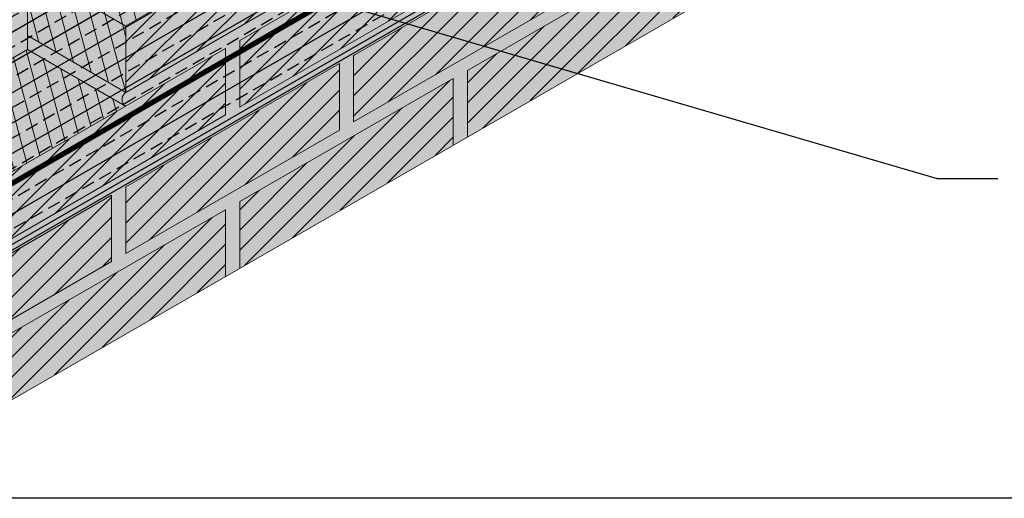
# Model space of a CAD drawing. Extents: x 889.6 to 940.6, y -212.4 to -146.4.
# Drawn here: x 908.1 to 922.1, y -174.9 to -168 of the extents above; entities that cross this region are included whole.
import ezdxf

# ---------------------------------------------------------------- set-up
doc = ezdxf.new("R2010")
doc.units = 0
doc.header["$LTSCALE"] = 1.5
doc.header["$MEASUREMENT"] = 0
doc.linetypes.add('DASHED2', pattern=[0.375, 0.25, -0.125])
for name, color, linetype in [('8x11-ttb$0$B', 5, 'CONTINUOUS'), ('TEXT', 7, 'CONTINUOUS'), ('Tyvek FA WB', 10, 'DASHED2')]:
    doc.layers.add(name, color=color, linetype=linetype)
doc.layers.add('brick', color=250, linetype='CONTINUOUS', lineweight=5)
doc.layers.add('EXTERIOR INSULATION', color=7, linetype='CONTINUOUS', true_color=0xcdd69f)
doc.layers.add('grout', color=7, linetype='CONTINUOUS', true_color=0xdedede)
doc.styles.add('DETAILS', font='sanss___.ttf', dxfattribs={"height": 1})
doc.dimstyles.new('TYVEKDETAILS', dxfattribs={"dimscale": 6, "dimtxt": 1.5, "dimasz": 0.1, "dimexe": 0.75, "dimexo": 0.75, "dimgap": 0.75, "dimtad": 0, "dimtih": 1, "dimtoh": 1, "dimdec": 4, "dimzin": 0, "dimdsep": 46, "dimlunit": 4, "dimtxsty": 'DETAILS', "dimcen": 0.0625, "dimadec": 0, "dimazin": 0, "dimtfac": 1, "dimtdec": 4, "dimtofl": 0, "dimtmove": 0, "dimatfit": 3, "dimfxl": 1, "dimfrac": 2, "dimtolj": 1, "dimtzin": 0, "dimarcsym": 0})
pattern_1 = [(105, (-550.7803861030332, -110.4392679249953), (-0.1961433131008239, -0.05255644234613058), [])]

# ---------------------------------------------------------------- blocks, each defined once
blk = doc.blocks.new('brick 2')
at = {"layer": 'brick'}
h = blk.add_hatch(color=15, dxfattribs=at)
h.paths.add_polyline_path([(-11.57456249991549, -19.33563549091285), (-12.99599999995769, -20.15630281419844), (-12.9959999999578, -21.1039278141986), (-11.57456249991537, -20.28424613864017)])
h.paths.add_polyline_path([(-8.32556249991535, -18.41068802313397), (-8.325562499915463, -17.45982446631571), (-11.37149999991539, -19.21839730187546), (-11.3714999999155, -20.1671487564211)])
h.paths.add_polyline_path([(-5.076562499915326, -16.53712990762776), (-5.07656249991544, -15.58701732050646), (-8.122499999915362, -17.34559015606621), (-8.122499999915476, -18.2935906409149)])
h.paths.add_polyline_path([(-1.827562499910755, -14.66357179211894), (-1.827562499910869, -13.7142101746946), (-4.873499999910791, -15.47278301025433), (-4.873499999910905, -16.42003252540609)])
h.paths.add_polyline_path([(2.273736754432321e-13, -12.66207035219799), (-1.62449999990622, -13.59997586444247), (-1.624499999906334, -14.54647440989726), (2.273736754432321e-13, -13.60969535219805)])
h.paths.add_polyline_path([(-0.2030624999530346, -12.57324216242101), (-0.2030624999530346, -11.6256171624208), (-3.248999999953071, -13.38418999798087), (-3.248999999953071, -14.33181499798089)])
h.paths.add_polyline_path([(-3.452062499957606, -14.44905318702077), (-3.452062499957719, -13.50142818702076), (-6.497999999957642, -15.26000102258051), (-6.497999999957756, -16.20762602258053)])
h.paths.add_polyline_path([(-6.701062499957629, -16.32486421161791), (-6.701062499957743, -15.3772392116179), (-9.746999999957666, -17.13581204717765), (-9.74699999995778, -18.08343704717767)])
h.paths.add_polyline_path([(-9.950062499957653, -18.20067523621505), (-9.950062499957767, -17.25305023621505), (-12.99599999995769, -19.01162307177479), (-12.9959999999578, -19.95924807177482)])
h.paths.add_polyline_path([(-8.325562499957755, -16.10907834512861), (-8.325562499957869, -15.16145334512861), (-11.37149999995779, -16.92002618068835), (-11.3714999999579, -17.86765118068837)])
h.paths.add_polyline_path([(-5.076562499957731, -14.23627119931936), (-5.076562499957845, -13.28864619931936), (-8.122499999957768, -15.04721903487911), (-8.122499999957881, -15.99484403487912)])
h.paths.add_polyline_path([(-1.82756249995316, -12.36346405350749), (-1.827562499953274, -11.4158390535075), (-4.873499999953196, -13.17441188906723), (-4.87349999995331, -14.12203688906726)])
h.paths.add_polyline_path([(2.273736754432321e-13, -11.3113242309864), (2.273736754432321e-13, -10.36369923098641), (-1.624499999948625, -11.30160474325537), (-1.624499999948739, -12.24922974325538)])
h.paths.add_polyline_path([(-0.2030624999954398, -9.327246041233693), (-3.248999999995476, -11.0858188767936), (-3.248999999995476, -12.03344387679378), (-0.2030624999954398, -10.27487104123391)])
h.paths.add_polyline_path([(2.273736754432321e-13, -9.006945352199168), (1.13686837721616e-13, -8.063824136363976), (-1.624499999995578, -9.00172964866006), (-1.624499999995578, -9.944850864495223)])
h.paths.add_polyline_path([(-0.2030624999999873, -7.977999825401412), (-0.2030624999999873, -7.030374825401424), (-3.249000000000024, -8.788947660961156), (-3.249000000000024, -9.736572660961187)])
h.paths.add_polyline_path([(1.13686837721616e-13, -6.710074136363957), (1.13686837721616e-13, -5.762449136363969), (-1.624499999995578, -6.700354648659953), (-1.624499999995578, -7.647979648659984)])
h.paths.add_polyline_path([(-0.2030624999999873, -5.673620946613511), (-0.2030624999999873, -4.725995946613452), (-3.248999999995476, -6.484568782170584), (-3.248999999995476, -7.432193782170657)])
h.paths.add_polyline_path([(1.13686837721616e-13, -3.458070257576026), (-1.624499999995578, -4.395975769872024), (-1.624499999995578, -5.343600769872054), (1.13686837721616e-13, -4.405695257575999)])
h.paths.add_polyline_path([(-0.2030624999999873, -2.424620946613388), (-3.249000000000024, -4.183193782173134), (-3.249000000000024, -5.130818782173165), (-0.2030624999999873, -3.372245946613376)])
h.paths.add_polyline_path([(0, -2.101316378787956), (0, -1.153691378788153), (-1.624500000000012, -2.09159689108661), (-1.624499999999898, -3.039221891086427)])
h.paths.add_polyline_path([(0, -0.9476250000001443), (0, 0), (-3.045937500000036, -1.758572835559804), (-3.045937499999923, -2.706197835559905)])
h.paths.add_polyline_path([(-1.827562499999999, -3.162467837699793), (-1.827562500000113, -2.214842837699806), (-3.800014695071013, -3.353638643487685), (-3.800014695071127, -4.301263643487758)])
h.paths.add_polyline_path([(-3.452062500000011, -4.303435849998209), (-4.079219085890372, -4.668528752474614), (-4.079219085890486, -5.613149873686154), (-3.452062500000011, -5.25106084999824)])
h.paths.add_polyline_path([(-1.827562500000113, -5.460838958912049), (-1.827562500000113, -4.513213958912033), (-4.870898564664117, -6.270284855080192), (-4.87089856466423, -7.217909855080308)])
h.paths.add_polyline_path([(-3.452062499995463, -7.549431971207852), (-3.452062499995577, -6.601806971207978), (-6.498000000000047, -8.360379806770354), (-6.498000000000047, -9.30800480677027)])
h.paths.add_polyline_path([(-1.827562500000113, -7.762213958912113), (-1.827562500000113, -6.814588958912111), (-4.873500000000149, -8.573161794471858), (-4.873500000000149, -9.520786794471888)])
h.paths.add_polyline_path([(-5.076562500000136, -9.641028862297034), (-5.076562500000136, -8.690399983509323), (-6.498000000021307, -9.511067306782863), (-7.404664139102124, -10.04053784912132), (-7.40466413910201, -10.98515897033332)])
h.paths.add_polyline_path([(-6.701062500000148, -11.72962187459562), (-6.701062500000148, -10.78199687459559), (-8.513232534891472, -11.82825373205756), (-8.513232534891358, -12.77587873205745)])
h.paths.add_polyline_path([(-8.32556250000016, -12.87058988689422), (-8.952719085886088, -13.23267891057951), (-8.952719085885974, -14.1773000317915), (-8.32556250000016, -13.81521100810627)])
h.paths.add_polyline_path([(-6.701062500000035, -14.0264930904308), (-6.701062500000148, -13.07886809043082), (-9.747000000000071, -14.83744092599055), (-9.747000000000185, -15.78506592599065)])
h.paths.add_polyline_path([(-3.452062500000011, -12.15068206583366), (-3.452062500000011, -11.20305706583356), (-6.498000000000047, -12.96162990139347), (-6.498000000000047, -13.90925490139354)])
h.paths.add_polyline_path([(-5.076562500000136, -11.93790007813226), (-5.076562500000136, -10.99477886229712), (-8.122500000000173, -12.75335169785691), (-8.122500000000173, -13.69647291369205)])
h.paths.add_polyline_path([(-3.452062500000011, -9.850806971210659), (-3.452062500000011, -8.903181971210657), (-6.498000000000047, -10.6617548067704), (-6.498000000000047, -11.60937980677043)])
h.paths.add_polyline_path([(-1.827562499995565, -10.05908517474471), (-1.827562499995565, -9.118967837697383), (-4.873499999995602, -10.87754067325717), (-4.873499999995602, -11.81765801030448)])
h = blk.add_hatch(dxfattribs=at)
h.set_pattern_fill('ANSI31', color=256, scale=1.6245, style=0)
h.set_pattern_definition([(45, (-550.7803861030332, -110.4392679249953), (-0.1435868707546933, 0.1435868707546933), [])])
h.paths.add_polyline_path([(-11.57456249991549, -19.33563549091285), (-12.99599999995769, -20.15630281419844), (-12.9959999999578, -21.1039278141986), (-11.57456249991537, -20.28424613864017)])
h.paths.add_polyline_path([(-8.32556249991535, -18.41068802313397), (-8.325562499915463, -17.45982446631571), (-11.37149999991539, -19.21839730187546), (-11.3714999999155, -20.1671487564211)])
h.paths.add_polyline_path([(-5.076562499915326, -16.53712990762776), (-5.07656249991544, -15.58701732050646), (-8.122499999915362, -17.34559015606621), (-8.122499999915476, -18.2935906409149)])
h.paths.add_polyline_path([(-1.827562499910755, -14.66357179211894), (-1.827562499910869, -13.7142101746946), (-4.873499999910791, -15.47278301025433), (-4.873499999910905, -16.42003252540609)])
h.paths.add_polyline_path([(2.273736754432321e-13, -12.66207035219799), (-1.62449999990622, -13.59997586444247), (-1.624499999906334, -14.54647440989726), (2.273736754432321e-13, -13.60969535219805)])
h.paths.add_polyline_path([(-0.2030624999530346, -12.57324216242101), (-0.2030624999530346, -11.6256171624208), (-3.248999999953071, -13.38418999798087), (-3.248999999953071, -14.33181499798089)])
h.paths.add_polyline_path([(-3.452062499957606, -14.44905318702077), (-3.452062499957719, -13.50142818702076), (-6.497999999957642, -15.26000102258051), (-6.497999999957756, -16.20762602258053)])
h.paths.add_polyline_path([(-6.701062499957629, -16.32486421161791), (-6.701062499957743, -15.3772392116179), (-9.746999999957666, -17.13581204717765), (-9.74699999995778, -18.08343704717767)])
h.paths.add_polyline_path([(-9.950062499957653, -18.20067523621505), (-9.950062499957767, -17.25305023621505), (-12.99599999995769, -19.01162307177479), (-12.9959999999578, -19.95924807177482)])
h.paths.add_polyline_path([(-8.325562499957755, -16.10907834512861), (-8.325562499957869, -15.16145334512861), (-11.37149999995779, -16.92002618068835), (-11.3714999999579, -17.86765118068837)])
h.paths.add_polyline_path([(-5.076562499957731, -14.23627119931936), (-5.076562499957845, -13.28864619931936), (-8.122499999957768, -15.04721903487911), (-8.122499999957881, -15.99484403487912)])
h.paths.add_polyline_path([(-1.82756249995316, -12.36346405350749), (-1.827562499953274, -11.4158390535075), (-4.873499999953196, -13.17441188906723), (-4.87349999995331, -14.12203688906726)])
h.paths.add_polyline_path([(2.273736754432321e-13, -11.3113242309864), (2.273736754432321e-13, -10.36369923098641), (-1.624499999948625, -11.30160474325537), (-1.624499999948739, -12.24922974325538)])
h.paths.add_polyline_path([(-0.2030624999954398, -9.327246041233693), (-3.248999999995476, -11.0858188767936), (-3.248999999995476, -12.03344387679378), (-0.2030624999954398, -10.27487104123391)])
h.paths.add_polyline_path([(2.273736754432321e-13, -9.006945352199168), (1.13686837721616e-13, -8.063824136363976), (-1.624499999995578, -9.00172964866006), (-1.624499999995578, -9.944850864495223)])
h.paths.add_polyline_path([(-0.2030624999999873, -7.977999825401412), (-0.2030624999999873, -7.030374825401424), (-3.249000000000024, -8.788947660961156), (-3.249000000000024, -9.736572660961187)])
h.paths.add_polyline_path([(1.13686837721616e-13, -6.710074136363957), (1.13686837721616e-13, -5.762449136363969), (-1.624499999995578, -6.700354648659953), (-1.624499999995578, -7.647979648659984)])
h.paths.add_polyline_path([(-0.2030624999999873, -5.673620946613511), (-0.2030624999999873, -4.725995946613452), (-3.248999999995476, -6.484568782170584), (-3.248999999995476, -7.432193782170657)])
h.paths.add_polyline_path([(1.13686837721616e-13, -3.458070257576026), (-1.624499999995578, -4.395975769872024), (-1.624499999995578, -5.343600769872054), (1.13686837721616e-13, -4.405695257575999)])
h.paths.add_polyline_path([(-0.2030624999999873, -2.424620946613388), (-3.249000000000024, -4.183193782173134), (-3.249000000000024, -5.130818782173165), (-0.2030624999999873, -3.372245946613376)])
h.paths.add_polyline_path([(0, -2.101316378787956), (0, -1.153691378788153), (-1.624500000000012, -2.09159689108661), (-1.624499999999898, -3.039221891086427)])
h.paths.add_polyline_path([(0, -0.9476250000001443), (0, 0), (-3.045937500000036, -1.758572835559804), (-3.045937499999923, -2.706197835559905)])
h.paths.add_polyline_path([(-1.827562499999999, -3.162467837699793), (-1.827562500000113, -2.214842837699806), (-3.800014695071013, -3.353638643487685), (-3.800014695071127, -4.301263643487758)])
h.paths.add_polyline_path([(-3.452062500000011, -4.303435849998209), (-4.079219085890372, -4.668528752474614), (-4.079219085890486, -5.613149873686154), (-3.452062500000011, -5.25106084999824)])
h.paths.add_polyline_path([(-1.827562500000113, -5.460838958912049), (-1.827562500000113, -4.513213958912033), (-4.870898564664117, -6.270284855080192), (-4.87089856466423, -7.217909855080308)])
h.paths.add_polyline_path([(-3.452062499995463, -7.549431971207852), (-3.452062499995577, -6.601806971207978), (-6.498000000000047, -8.360379806770354), (-6.498000000000047, -9.30800480677027)])
h.paths.add_polyline_path([(-1.827562500000113, -7.762213958912113), (-1.827562500000113, -6.814588958912111), (-4.873500000000149, -8.573161794471858), (-4.873500000000149, -9.520786794471888)])
h.paths.add_polyline_path([(-5.076562500000136, -9.641028862297034), (-5.076562500000136, -8.690399983509323), (-6.498000000021307, -9.511067306782863), (-7.404664139102124, -10.04053784912132), (-7.40466413910201, -10.98515897033332)])
h.paths.add_polyline_path([(-6.701062500000148, -11.72962187459562), (-6.701062500000148, -10.78199687459559), (-8.513232534891472, -11.82825373205756), (-8.513232534891358, -12.77587873205745)])
h.paths.add_polyline_path([(-8.32556250000016, -12.87058988689422), (-8.952719085886088, -13.23267891057951), (-8.952719085885974, -14.1773000317915), (-8.32556250000016, -13.81521100810627)])
h.paths.add_polyline_path([(-6.701062500000035, -14.0264930904308), (-6.701062500000148, -13.07886809043082), (-9.747000000000071, -14.83744092599055), (-9.747000000000185, -15.78506592599065)])
h.paths.add_polyline_path([(-3.452062500000011, -12.15068206583366), (-3.452062500000011, -11.20305706583356), (-6.498000000000047, -12.96162990139347), (-6.498000000000047, -13.90925490139354)])
h.paths.add_polyline_path([(-5.076562500000136, -11.93790007813226), (-5.076562500000136, -10.99477886229712), (-8.122500000000173, -12.75335169785691), (-8.122500000000173, -13.69647291369205)])
h.paths.add_polyline_path([(-3.452062500000011, -9.850806971210659), (-3.452062500000011, -8.903181971210657), (-6.498000000000047, -10.6617548067704), (-6.498000000000047, -11.60937980677043)])
h.paths.add_polyline_path([(-1.827562499995565, -10.05908517474471), (-1.827562499995565, -9.118967837697383), (-4.873499999995602, -10.87754067325717), (-4.873499999995602, -11.81765801030448)])
h = blk.add_hatch(color=15, dxfattribs=at)
h.paths.add_polyline_path([(-12.99599999995769, -20.15630281419844), (-14.40025683310773, -19.34555475356791), (-14.40025683310785, -20.29317975356793), (-12.9959999999578, -21.10392781419846)])
h.paths.add_polyline_path([(-12.99599999995769, -19.01162307177479), (-14.40025683310773, -18.20087501114426), (-14.40025683310785, -19.14850001114428), (-12.9959999999578, -19.95924807177481)])
h.paths.add_polyline_path([(-11.37149999995779, -16.92303005947626), (-12.77575683310783, -16.11228199884573), (-12.77575683310772, -17.05771107125292), (-11.3714999999579, -17.87065505947571)])
h.paths.add_polyline_path([(-11.15125683315011, -14.02969674414793), (-11.15125683315, -14.97512581655512), (-9.747000000000185, -15.78806980477786), (-9.747000000000071, -14.84044480477847)])
h.paths.add_polyline_path([(-9.920090803339463, -11.01900761084541), (-9.920090803339463, -11.96443261521954), (-8.515830451976058, -12.77737864018563), (-8.513232534891358, -12.77587873205745), (-8.513232534891472, -11.8312576108455)])
h.paths.add_polyline_path([(-7.404664139102124, -10.04053784912132), (-8.811522407550115, -9.22828784912123), (-8.811522407550115, -10.17371285349536), (-7.40726205618671, -10.98665887846148), (-7.40466413910201, -10.98515897033332)])
h.paths.add_polyline_path([(-6.498000000000047, -8.36037980677034), (-7.904858268447811, -7.548129806770405), (-7.904858268447811, -8.49655868993203), (-6.500597917084747, -9.309504714898424), (-6.498000000000047, -9.30800480677027)])
h.paths.add_polyline_path([(-6.277756833112107, -5.464042612656584), (-6.277756833107674, -6.406463738239523), (-4.873496481744496, -7.219409763205917), (-4.87089856466423, -7.217909855080308), (-4.870898564664117, -6.276292612656675)])
h.paths.add_polyline_path([(-4.079219085890372, -4.668528752474614), (-5.486077354338363, -3.856278752474523), (-5.486077354338363, -4.801703756848653), (-4.079219085890486, -5.613149873681039)])
h.paths.add_polyline_path([(-3.800014695071013, -3.356642522275635), (-5.206872963519004, -2.544392522275544), (-5.206872963519004, -3.489817526649674), (-3.800014695071127, -4.301263643487758)])
h.paths.add_polyline_path([(-4.44358787931651, -0.9516390128284655), (-4.44358787931651, -1.897078416176726), (-3.045937499999923, -2.706197835559763), (-3.045937500000036, -1.758572835559804)])
h = blk.add_hatch(dxfattribs=at)
h.set_pattern_fill('ANSI31', color=256, scale=1.6245, angle=59.99999999999999, style=0)
h.set_pattern_definition(pattern_1)
h.paths.add_polyline_path([(-14.40025683310773, -19.34555475356791), (-14.40025683310785, -20.29317975356793), (-12.9959999999578, -21.10392781419846), (-12.99599999995769, -20.15630281419844)])
h.paths.add_polyline_path([(-12.9959999999578, -19.95924807177481), (-12.99599999995769, -19.01162307177479), (-14.40025683310773, -18.20087501114426), (-14.40025683310785, -19.14850001114428)])
h.paths.add_polyline_path([(-11.3714999999579, -17.87065505947572), (-11.37149999995779, -16.92303005947626), (-12.77575683310783, -16.11228199884573), (-12.77575683310772, -17.05771107125292)])
h.paths.add_polyline_path([(-11.15125683315011, -14.02969674414793), (-11.15125683315, -14.97512581655512), (-9.747000000000185, -15.78806980477786), (-9.747000000000071, -14.84044480477847)])
h.paths.add_polyline_path([(-9.920090803339463, -11.01900761084541), (-9.920090803339463, -11.96443261521954), (-8.515830451976065, -12.77737864018563), (-8.513232534891358, -12.77587873205745), (-8.513232534891472, -11.8312576108455)])
h.paths.add_polyline_path([(-8.811522407550115, -9.228287849121232), (-8.811522407550115, -10.17371285349536), (-7.40726205618668, -10.98665887846148), (-7.404664139102009, -10.98515897033331), (-7.404664139102123, -10.04053784912132)])
h.paths.add_polyline_path([(-7.904858268447811, -7.548129806770399), (-7.90485826844781, -8.49655868993203), (-6.5005979170847, -9.309504714898429), (-6.498000000000048, -9.308004806770272), (-6.498000000000046, -8.360379806770341)])
h.paths.add_polyline_path([(-6.277756833112107, -5.464042612656588), (-6.277756833107674, -6.406463738239525), (-4.873496481744461, -7.219409763205913), (-4.87089856466423, -7.217909855080309), (-4.870898564664117, -6.276292612656677)])
h.paths.add_polyline_path([(-4.079219085890484, -5.613149873681035), (-4.079219085890372, -4.668528752474609), (-5.486077354338363, -3.85627875247452), (-5.486077354338363, -4.801703756848653)])
h.paths.add_polyline_path([(-5.206872963519004, -2.54439252227554), (-5.206872963519004, -3.489817526649674), (-3.800014695071125, -4.301263643487758), (-3.80001469507101, -3.356642522275635)])
h.paths.add_polyline_path([(-4.44358787931651, -0.9516390128284655), (-4.443587879316508, -1.897078416176726), (-3.045937499999923, -2.706197835559763), (-3.045937500000038, -1.7585728355598)])
h = blk.add_hatch(color=15, dxfattribs=at)
h.paths.add_polyline_path([(-12.77575683306486, -17.26296949882099), (-14.40025683310773, -18.20087501114426), (-12.99599999995769, -19.01162307177479), (-11.37149999991493, -18.07371755945154)])
h.paths.add_polyline_path([(-9.752206393701272, -15.98512658121912), (-11.15386179151108, -15.17588045998255), (-12.77575683310783, -16.11228199884573), (-11.37410143529803, -16.9215281200823)])
h.paths.add_polyline_path([(-10.3556769580639, -13.57036848910506), (-11.15125683315011, -14.02969674414793), (-9.74960143534031, -14.83894286538451), (-8.954021560254319, -14.37961461034176)])
h.paths.add_polyline_path([(-9.920094321543047, -12.16669326329323), (-10.35957735433408, -12.42042891057942), (-8.952719085886088, -13.23267891057951), (-8.513236053095056, -12.97894326329336)])
h.paths.add_polyline_path([(-7.404667657310483, -11.18822350157195), (-8.811525925758474, -10.37597350157185), (-9.920090803339463, -11.01900761084541), (-8.51583397023171, -11.82975567145152)])
h = blk.add_hatch(dxfattribs=at)
h.set_pattern_fill('ANSI31', color=256, scale=1.6245, angle=59.99999999999999, style=0)
h.set_pattern_definition(pattern_1)
h.paths.add_polyline_path([(-12.7757568330649, -17.26296949882099), (-14.40025683310773, -18.20087501114426), (-12.99599999995769, -19.01162307177479), (-11.37149999991491, -18.07371755945154)])
h.paths.add_polyline_path([(-9.752206393701298, -15.98512658121912), (-11.15386179151106, -15.17588045998255), (-12.77575683310783, -16.11228199884573), (-11.37410143529801, -16.92152812008231)])
h.paths.add_polyline_path([(-9.7496014353403, -14.83894286538451), (-8.954021560254311, -14.37961461034176), (-10.3556769580639, -13.57036848910506), (-11.15125683315011, -14.02969674414793)])
h.paths.add_polyline_path([(-9.920094321543022, -12.16669326329323), (-10.35957735433408, -12.42042891057942), (-8.952719085886088, -13.23267891057951), (-8.513236053095104, -12.97894326329336)])
h.paths.add_polyline_path([(-8.515833970231718, -11.82975567145153), (-7.404667657310483, -11.18822350157196), (-8.811525925758446, -10.37597350157185), (-9.920090803339463, -11.01900761084541)])
at = {"layer": 'grout'}
h = blk.add_hatch(color=256, dxfattribs=at)
h.paths.add_polyline_path([(-1.624499999995578, -6.700354648659953), (1.13686837721616e-13, -5.762449136363969), (1.13686837721616e-13, -4.405695257575999), (-1.624499999995578, -5.343600769872054), (-1.624499999995578, -4.395975769872024), (1.13686837721616e-13, -3.458070257576026), (0, -2.101316378788027), (-1.624499999999898, -3.039221891086427), (-1.624500000000012, -2.09159689108661), (0, -1.153691378788153), (0, -0.9476250000001301), (-3.045937500000946, -2.706197835560488, 0.5338218473037977), (-3.038034858544165, -2.913709379751836), (-1.827562500000113, -2.214842837699806), (-1.827562499999999, -3.162467837699793), (-3.800014694196079, -4.301263642982533, 0.5174160948302897), (-3.797793525986549, -4.50469969158631), (-3.452062500000011, -4.303435849998209), (-3.452062500000011, -5.25106084999824), (-4.079219085886734, -5.613149873683966, 0.5020874115184362), (-4.081124337986466, -5.814308492708861), (-1.827562500000113, -4.513213958912033), (-1.827562500000113, -5.460838958912049), (-4.861120112914023, -7.214632356074532, 0.5466030512871745), (-4.870766810634905, -7.420896286856077), (-3.452062499995577, -6.601806971207978), (-3.452062499995463, -7.549431971207852), (-6.488135537465723, -9.304666996873905, 0.5459396446244763), (-6.497999999999934, -9.511067306770428), (-5.076562500000136, -8.690399983509323), (-5.076562500000136, -9.641028862297034), (-7.40466413910201, -10.98515897033332), (-7.40466413910201, -10.98816284912128), (-7.406930121498135, -10.98685104011106, 0.5021890440259839), (-7.404379825632645, -11.18805732187529), (-6.701062500000148, -10.78199687459559), (-6.701062500000148, -11.72962187459562), (-8.513232534891358, -12.77587873205745), (-8.513232534891358, -12.77888261084546), (-8.515498517286915, -12.77757080183562, 0.5021890440129751), (-8.512948221417332, -12.97877708359668), (-8.32556250000016, -12.87058988689422), (-8.32556250000016, -13.81521100810627), (-8.942688894834532, -14.1738453572672, 0.5412353934030182), (-8.954021560254205, -14.3796146103417), (-6.701062500000148, -13.07886809043082), (-6.701062500000035, -14.0264930904308), (-9.749597917084884, -15.7865658341188, 0.505928787725445), (-9.752206393701272, -15.98512658121911), (-8.325562499957869, -15.16145334512861), (-8.325562499957755, -16.10907834512861), (-11.37409791704306, -17.86915108881679, 0.516476071052289), (-11.3714761475876, -18.07370378830397), (-9.950062499957767, -17.25305023621505), (-9.950062499957653, -18.20067523621505), (-12.99599999995792, -19.95924807177489, 0.5236896204939147), (-12.99599999995769, -20.15630281419844), (-11.57456249991549, -19.33563549091285), (-11.57456249991537, -20.28424613864017), (-11.3714999999155, -20.1671487564211), (-11.37149999991539, -19.21839730187546), (-8.325562499915463, -17.45982446631571), (-8.32556249991535, -18.41068802313397), (-8.122499999915476, -18.2935906409149), (-8.122499999915362, -17.34559015606621), (-5.07656249991544, -15.58701732050646), (-5.076562499915326, -16.53712990762777), (-4.873499999910905, -16.42003252540609), (-4.873499999910791, -15.47278301025433), (-1.827562499910869, -13.7142101746946), (-1.827562499910755, -14.66357179211894), (-1.624499999906334, -14.54647440989726), (-1.62449999990622, -13.59997586444247), (2.273736754432321e-13, -12.66207035219799), (2.273736754432321e-13, -11.51438673098538), (2.273736754432321e-13, -11.3113242309864), (-1.624499999948739, -12.24922974325538), (-1.624499999948625, -11.30160474325537), (2.273736754432321e-13, -10.36369923098641), (2.273736754432321e-13, -9.006945352199153), (-1.624499999995578, -9.944850864495223), (-1.624499999995578, -9.001729648660074), (1.13686837721616e-13, -8.063824136363976), (1.13686837721616e-13, -6.710074136363957), (-1.624499999995578, -7.647979648659984)])
h.paths.add_polyline_path([(-3.248999999995476, -6.484568782170584), (-0.2030624999999873, -4.725995946613452), (-0.2030624999999873, -5.673620946613511), (-3.248999999995476, -7.432193782170657)], flags=16)
h.paths.add_polyline_path([(-1.827562500000113, -6.814588958912111), (-1.827562500000113, -7.762213958912113), (-4.873500000000149, -9.520786794471888), (-4.873500000000149, -8.573161794471858)], flags=16)
h.paths.add_polyline_path([(-0.2030624999999873, -7.030374825401424), (-0.2030624999999873, -7.977999825401412), (-3.249000000000024, -9.736572660961187), (-3.249000000000024, -8.788947660961156)], flags=16)
h.paths.add_polyline_path([(-3.249000000000024, -5.130818782173165), (-3.249000000000024, -4.183193782173134), (-0.2030624999999873, -2.424620946613388), (-0.2030624999999873, -3.372245946613376)], flags=16)
h.paths.add_polyline_path([(-3.452062500000011, -8.903181971210657), (-3.452062500000011, -9.850806971210659), (-6.498000000000047, -11.60937980677043), (-6.498000000000047, -10.66475868555825), (-6.498000000000047, -10.6617548067704)], flags=16)
h.paths.add_polyline_path([(-1.827562499995565, -9.118967837697383), (-1.827562499995565, -10.05908517474471), (-4.873499999995602, -11.81765801030448), (-4.873499999995602, -10.87754067325719)], flags=16)
h.paths.add_polyline_path([(-0.2030624999954398, -9.327246041233693), (-0.2030624999954398, -10.27487104123391), (-3.248999999995476, -12.03344387679378), (-3.248999999995476, -11.0858188767936)], flags=16)
h.paths.add_polyline_path([(-3.452062500000011, -11.20305706583356), (-3.452062500000011, -12.15068206583366), (-6.498000000000047, -13.90925490139354), (-6.498000000000047, -12.96162990139347)], flags=16)
h.paths.add_polyline_path([(-5.076562500000136, -10.99477886229712), (-5.076562500000136, -11.93790007813226), (-8.122500000000173, -13.69647291369205), (-8.122500000000173, -12.75335169785691)], flags=16)
h.paths.add_polyline_path([(-1.827562499953274, -11.4158390535075), (-1.82756249995316, -12.36346405350749), (-4.87349999995331, -14.12203688906726), (-4.873499999953196, -13.17441188906723)], flags=16)
h.paths.add_polyline_path([(-0.2030624999530346, -11.6256171624208), (-0.2030624999530346, -12.57324216242101), (-3.248999999953071, -14.33181499798089), (-3.248999999953071, -13.38418999798087)], flags=16)
h.paths.add_polyline_path([(-3.452062499957719, -13.50142818702076), (-3.452062499957606, -14.44905318702077), (-6.497999999957756, -16.20762602258053), (-6.497999999957642, -15.26000102258051)], flags=16)
h.paths.add_polyline_path([(-5.076562499957845, -13.28864619931936), (-5.076562499957731, -14.23627119931936), (-8.122499999957881, -15.99484403487912), (-8.122499999957768, -15.04721903487911)], flags=16)
h.paths.add_polyline_path([(-6.701062499957743, -15.3772392116179), (-6.701062499957629, -16.32486421161791), (-9.74699999995778, -18.08343704717767), (-9.746999999957666, -17.13581204717765)], flags=16)
h = blk.add_hatch(color=256, dxfattribs=at)
h.paths.add_polyline_path([(-14.40025683310785, -19.14850001114428), (-14.40025683310785, -19.34555475356784), (-12.99599999995769, -20.15630281419844, -0.5236896204943124), (-12.9959999999578, -19.95924807177481)])
h.paths.add_polyline_path([(-12.77575683310772, -17.05771107125292), (-12.77575683310772, -17.26296949879627), (-11.37149999991493, -18.07371755945155), (-11.3714761475876, -18.07370378830397, -0.516476071055091), (-11.37409791704215, -17.86915108881615)])
h.paths.add_polyline_path([(-11.15125683314989, -14.97512581655519), (-11.15125683314989, -15.1773844333936), (-9.752206393701158, -15.98512658121918, -0.5059287877275189), (-9.749597917084316, -15.78656583411839)])
h.paths.add_polyline_path([(-10.35437800194745, -13.36886389301851), (-10.35437800194745, -13.57111844176856), (-8.954021560253409, -14.37961461034227, -0.5102918257023713), (-8.952719085885974, -14.18030391057947)])
at = {"layer": 'brick', "linetype": 'Continuous'}
for p, q in [((-9.747000000000071, -14.83744092599055), (-6.701062500000148, -13.07886809043082)), ((-4.873499999910791, -15.47278301025433), (-1.827562499910869, -13.7142101746946)), ((-11.15125683315, -14.97512581655512), (-11.15125683315011, -14.02969674414793)), ((-9.747000000000071, -14.84044480477847), (-11.15125683315011, -14.02969674414793)), ((-9.749597917084202, -15.78656583411843), (-6.701062500000035, -14.0264930904308)), ((-9.747000000000185, -15.78506592599059), (-9.747000000000071, -14.83744092599055)), ((-11.15125683315, -14.97512581655512), (-9.749597917084202, -15.78656583411843)), ((-11.15125683315, -14.97512581655512), (-11.15125683315011, -15.17738443339347)), ((-11.15125683314989, -14.97512581655513), (-11.15125683314989, -15.18038424409848)), ((-11.37149999995779, -16.92002618068835), (-8.325562499957869, -15.16145334512861)), ((-8.325562499957869, -15.16145334512861), (-8.325562499957755, -16.10907834512861)), ((-12.77575683310783, -16.11228199884573), (-11.15125683315011, -15.17437648657163)), ((-9.752206393701272, -15.98512658121913), (-11.15125683315011, -15.17738443339347)), ((-8.122499999915362, -17.34559015606621), (-5.07656249991544, -15.58701732050646)), ((-5.07656249991544, -15.58701732050646), (-5.076562499915326, -16.53712990762776)), ((-4.873499999910905, -16.42003252540609), (-4.873499999910791, -15.47278301025433)), ((-11.37409791704204, -17.86915108881622), (-8.325562499957755, -16.10907834512861)), ((-8.122499999915476, -18.2935906409149), (-8.122499999915362, -17.34559015606621)), ((-11.37149999991539, -19.21839730187546), (-8.325562499915463, -17.45982446631571)), ((-8.325562499915463, -17.45982446631571), (-8.32556249991535, -18.41068802313397))]:
    blk.add_line(p, q, dxfattribs=at)
for points in [[(-8.125097917042012, -15.99634394300698), (-5.076562499957731, -14.23627119931936), (-5.076562499957845, -13.28864619931936), (-8.122499999957768, -15.04721903487911), (-8.122499999957881, -15.99484403487914)], [(-12.99599999995769, -21.10392781419853), (4.263256414560601e-11, -13.60969535217359)], [(-6.500597917041887, -16.20912593070838), (-3.452062499957606, -14.44905318702077), (-3.452062499957719, -13.50142818702076), (-6.497999999957642, -15.26000102258051), (-6.497999999957756, -16.20762602258054)], [(-9.747000000000185, -15.78506592599059), (-9.747000000000071, -14.84044480477847)], [(-9.74959791704191, -18.08493695530552), (-6.701062499957629, -16.32486421161791), (-6.701062499957743, -15.3772392116179), (-9.746999999957666, -17.13581204717765), (-9.74699999995778, -18.08343704717768)], [(-12.9959999999578, -19.95924807177482), (-9.950062499957653, -18.20067523621505), (-9.950062499957767, -17.25305023621505), (-12.99599999995769, -19.01162307177479), (-12.9959999999578, -19.95924807177482)]]:
    blk.add_lwpolyline(points, dxfattribs=at)
blk.add_lwpolyline([(-9.749597917088636, -15.78656583412152, 0.5059287877135803), (-9.752206393701272, -15.98512658121912)], format="xyb", dxfattribs=at)

msp = doc.modelspace()

# ---------------------------------------------------------------- hatches: boundary and pattern name
at = {"layer": 'EXTERIOR INSULATION', "linetype": 'Continuous'}
h = msp.add_hatch(dxfattribs=at)
h.set_pattern_fill('ANSI33', color=250, scale=3, angle=105, style=0)
h.set_pattern_definition([(150, (1.13686837721616e-13, -271.5365725593932), (-0.3750000000000001, -0.649519052838329), []), (150, (-0.1372595261887248, -271.0243130338337), (-0.3750000000000001, -0.649519052838329), [0.375, -0.1875])])
h.paths.add_polyline_path([(915.7678654332824, -151.5171992658219), (914.9476634451802, -151.0436554272014), (910.6064892104023, -153.5500335402495), (910.6064892104023, -155.8825851315259), (908.1302181333988, -157.3122609044202, 0.1691844247067108), (907.0442355421845, -160.9959183859368, -0.2241273036608158), (903.2097843319965, -170.2593149141084), (903.2097843319966, -173.1170683038092), (904.0299863200988, -173.5906121424297), (904.0299863200987, -170.7328587527289, 0.2241273036608156), (907.8644375302868, -161.4694622245573, -0.1691844247067114), (908.950420121501, -157.7858047430406), (911.4266911985045, -156.3561289701463), (911.4266911985045, -154.02357737887)])
msp.add_hatch(color=256, dxfattribs=at).paths.add_polyline_path([(915.7678654332824, -151.5171992658219), (911.4266911985045, -154.02357737887), (911.4266911985045, -156.3561289701463), (908.950420121501, -157.7858047430406, 0.1691844247067113), (907.8644375302868, -161.4694622245573, -0.2241273036608157), (904.0299863200987, -170.7328587527289), (904.0299863200988, -173.5906121424297), (915.7678654332824, -166.8137444767179)])
h = msp.add_hatch(dxfattribs=at)
h.set_pattern_fill('ANSI33', color=250, scale=1.5, angle=345, style=0)
h.set_pattern_definition([(30.00000000000006, (1.13686837721616e-13, -271.5365725593932), (-0.1875, 0.3247595264191645), []), (30.00000000000006, (0.2561297627799028, -271.6052023224876), (-0.1875, 0.3247595264191645), [0.1874999999999999, -0.09374999999999994])])
h.paths.add_polyline_path([(915.7678654332824, -151.5171992658219), (911.4266911985045, -154.02357737887), (911.4266911985045, -156.3561289701463), (908.950420121501, -157.7858047430406, 0.1691844247067113), (907.8644375302868, -161.4694622245573, -0.2241273036608157), (904.0299863200987, -170.7328587527289), (904.0299863200988, -173.5906121424297), (915.7678654332824, -166.8137444767179)])
at = {"layer": 'Tyvek FA WB', "true_color": 0xffffff}
h = msp.add_hatch(color=7, dxfattribs=at)
edge = h.paths.add_edge_path()
edge.add_line((909.4001255036947, -154.2465279510577), (909.2060249170015, -154.3585919770348))
edge.add_arc((912.874679861735, -160.7128887367547), 7.337309889469339, 119.9999999999892, 182.7791508987575)
edge.add_arc((895.313315063971, -161.5653772685812), 10.24473408320456, -45.853040136714185, 2.779150898757621, ccw=False)
edge.add_line((902.4487840538243, -168.9165444364816), (902.4487840538243, -173.5564320192654))
edge.add_line((902.4487840538243, -173.5564320192653), (915.2423411551852, -166.1700683829016))
edge.add_line((915.2423411551852, -166.1700683829016), (915.2286556602778, -152.6996063143563))
edge.add_line((915.2286556602779, -152.6996063143563), (909.4001255036947, -156.0647097692395))
edge.add_line((909.4001255036947, -156.0647097692395), (909.4001255036947, -154.2465279510577))
at = {"layer": 'Tyvek FA WB', "true_color": 0x000000}
h = msp.add_hatch(dxfattribs=at)
h.set_pattern_fill('DOTS', color=18, scale=10, style=0)
h.set_pattern_definition([(0, (405.105838757674, -271.2301188714543), (0.3125, 0.625), [0, -0.625])])
edge = h.paths.add_edge_path()
edge.add_line((909.4001255036947, -154.2465279510577), (909.2060249170015, -154.3585919770348))
edge.add_arc((912.874679861735, -160.7128887367547), 7.337309889469339, 119.9999999999892, 182.7791508987575)
edge.add_arc((895.313315063971, -161.5653772685812), 10.24473408320456, -45.853040136714185, 2.779150898757621, ccw=False)
edge.add_line((902.4487840538243, -168.9165444364816), (902.4487840538243, -173.5564320192654))
edge.add_line((902.4487840538243, -173.5564320192653), (915.2423411551852, -166.1700683829016))
edge.add_line((915.2423411551852, -166.1700683829016), (915.2286556602778, -152.6996063143563))
edge.add_line((915.2286556602779, -152.6996063143563), (909.4001255036947, -156.0647097692395))
edge.add_line((909.4001255036947, -156.0647097692395), (909.4001255036947, -154.2465279510577))

# ---------------------------------------------------------------- linework, layer by layer
at = {"layer": '8x11-ttb$0$B', "color": 7}
msp.add_line((939.1317608624872, -174.8560321963118), (891.1317608624872, -174.8560321963118), dxfattribs=at)
at = {"layer": 'EXTERIOR INSULATION', "color": 7, "linetype": 'Continuous', "flags": 128}
msp.add_lwpolyline([(904.0299863200988, -173.5906121424297), (915.7678654332824, -166.8137444767179), (915.7678654332824, -151.5171992658219)], dxfattribs=at)
at = {"layer": 'Tyvek FA WB', "const_width": 0.075, "flags": 128}
msp.add_lwpolyline([(909.4001255036947, -154.2465279510577), (909.2060249170015, -154.3585919770348, 0.2809891665913383), (905.5459997717821, -161.0686478592408, -0.2154413419267858), (902.4487840538243, -168.9165444364816), (902.4487840538243, -173.5564320192653), (915.2423411551852, -166.1700683829016), (915.2286556602779, -152.6996063143563)], format="xyb", dxfattribs=at)

# ---------------------------------------------------------------- block references
at = {"layer": 'brick'}
msp.add_blockref('brick 2', (919.346359135451, -153.2799586189929), dxfattribs=at)

# ---------------------------------------------------------------- leaders
at = {"layer": 'TEXT'}
msp.add_leader([(903.8011332819779, -165.2191229291345), (921.1702057039715, -170.292998705162), (922.03589857508, -170.2931654804913)], dimstyle='TYVEKDETAILS', override={"dimfxl": 3}, dxfattribs=at)

doc.saveas('drawing.dxf')
